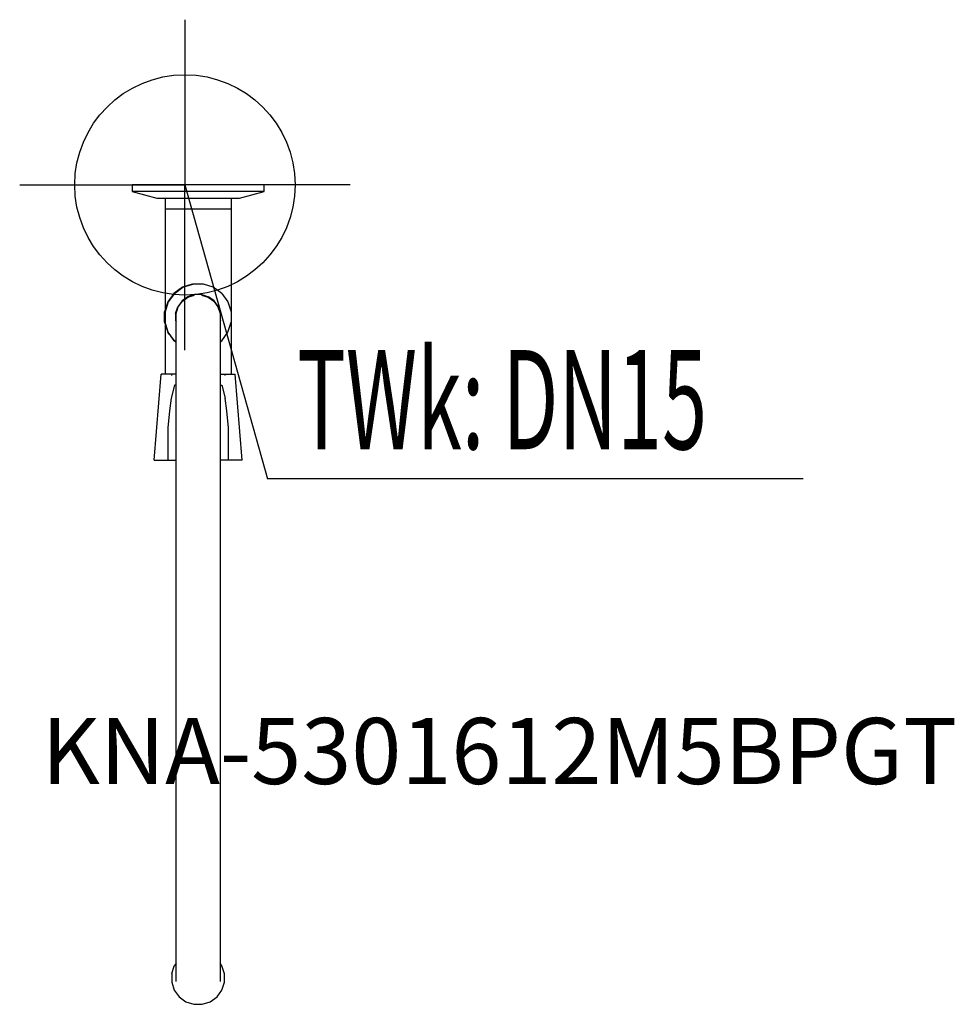
# Model space of a CAD drawing. Units: millimetres. Extents: x 0 to 424, y 0 to 447.
import ezdxf

# ---------------------------------------------------------------- set-up
doc = ezdxf.new("R2010")
doc.units = ezdxf.units.MM
doc.header["$MEASUREMENT"] = 0
doc.linetypes.add('AUSGEZOGEN', pattern=[0, 0])
doc.layers.get('0').update_dxf_attribs({"color": 1, "linetype": 'AUSGEZOGEN', "true_color": 0xff0000})
doc.layers.add('200', color=7, linetype='AUSGEZOGEN')
doc.layers.add('410', color=4, linetype='AUSGEZOGEN', true_color=0x00ffff)
doc.layers.add('550', color=2, linetype='AUSGEZOGEN', true_color=0xffff00)
doc.styles.get("Standard").update_dxf_attribs({"font": 'TXT.SHX'})

# ---------------------------------------------------------------- blocks, each defined once
blk = doc.blocks.new('GER_BLOCK_00001')
at = {"layer": '200', "linetype": 'AUSGEZOGEN'}
for p, q in [((51, 372), (51, 369)), ((111, 372), (51, 372)), ((111, 369), (111, 372)), ((51, 369), (62.24, 366)), ((111, 369), (51, 369)), ((99.76, 366), (111, 369)), ((62.24, 366), (99.76, 366)), ((66, 366), (66, 315.12)), ((96, 366), (96, 286)), ((96, 361), (66, 361)), ((73.87, 325.53), (78.38, 327)), ((76.79, 326.48), (73.87, 325.53)), ((74.11, 325.53), (78.62, 327)), ((78.38, 327), (76.79, 326.48)), ((83.38, 327), (78.38, 327)), ((87.89, 325.53), (83.38, 327)), ((70.26, 322.74), (67.47, 318.89)), ((70.02, 322.74), (68.03, 319.99)), ((73.87, 325.53), (70.02, 322.74)), ((70.26, 322.74), (74.11, 325.53)), ((79.38, 322.2), (76.31, 321.2)), ((76.41, 321.03), (79.41, 322)), ((82.62, 322.2), (79.38, 322.2)), ((82.59, 322), (85.59, 321.03)), ((82.62, 322.2), (85.69, 321.2)), ((91.74, 322.74), (87.89, 325.53)), ((91.74, 322.74), (94.53, 318.89)), ((67.23, 318.89), (65.76, 314.38)), ((67.47, 318.89), (66, 314.38)), ((68.03, 319.99), (67.23, 318.89)), ((73.7, 319.3), (71.8, 316.69)), ((71.98, 316.6), (73.84, 319.17)), ((76.31, 321.2), (73.7, 319.3)), ((73.84, 319.17), (76.41, 321.03)), ((73.84, 319.16), (73.84, 319.17)), ((76.41, 321.02), (76.41, 321.03)), ((85.59, 321.03), (88.16, 319.17)), ((85.59, 321.02), (85.59, 321.03)), ((88.3, 319.3), (85.69, 321.2)), ((88.16, 319.17), (90.02, 316.6)), ((88.16, 319.16), (88.16, 319.17)), ((90.2, 316.69), (88.3, 319.3)), ((94.53, 318.89), (96, 314.38)), ((65.76, 309.62), (65.76, 314.38)), ((66, 314.38), (66, 309.62)), ((70.8, 313.62), (71.8, 316.69)), ((70.8, 313.62), (70.8, 310.38)), ((71, 313.6), (71.98, 316.6)), ((71, 10.37), (71, 313.58)), ((71.98, 316.59), (71.98, 316.6)), ((90.02, 316.6), (91, 313.6)), ((90.02, 316.59), (90.02, 316.6)), ((91.2, 313.62), (90.2, 316.69)), ((91, 313.58), (91, 10.37)), ((91.2, 310.38), (91.2, 313.62)), ((65.76, 309.62), (67.23, 305.11)), ((67.47, 305.11), (66, 309.62)), ((66, 308.88), (66, 286)), ((70.8, 310.38), (71, 309.77)), ((91.2, 310.38), (91, 309.77)), ((94.53, 305.11), (96, 309.62)), ((68.03, 304.01), (67.23, 305.11)), ((70.26, 301.26), (67.47, 305.11)), ((68.03, 304.01), (70.02, 301.26)), ((91.74, 301.26), (94.53, 305.11)), ((71, 300.55), (70.02, 301.26)), ((71, 300.72), (70.26, 301.26)), ((91, 300.72), (91.74, 301.26)), ((61, 247), (64.2, 286)), ((71, 286), (64.2, 286)), ((68.97, 286), (68.94, 285.49)), ((91, 286), (97.8, 286)), ((93.03, 286), (93.06, 285.49)), ((101, 247), (97.8, 286)), ((70.3, 281.1), (68.79, 275.15)), ((71, 281.07), (70.3, 281.09)), ((91, 281.07), (91.7, 281.09)), ((91.7, 281.1), (93.21, 275.15)), ((68.79, 275.16), (68, 269.48)), ((94, 269.48), (93.21, 275.16)), ((68, 269.48), (67.21, 261.69)), ((94.79, 261.69), (94, 269.48)), ((67.21, 261.69), (67.21, 247)), ((94.79, 247), (94.79, 261.69)), ((61, 247), (71, 247)), ((101, 247), (91, 247)), ((71, 18.64), (70.18, 17.51)), ((91.82, 17.51), (91, 18.64)), ((69, 13.91), (70.18, 17.51)), ((69, 13.91), (69, 10.09)), ((93, 13.91), (91.82, 17.51)), ((93, 10.09), (93, 13.91)), ((69, 10.09), (70.18, 6.49)), ((91.82, 6.49), (93, 10.09)), ((70.18, 6.49), (72.41, 3.41)), ((89.59, 3.41), (91.82, 6.49)), ((72.41, 3.41), (75.49, 1.18)), ((75.49, 1.18), (79.09, 0)), ((79.09, 0), (82.91, 0)), ((82.91, 0), (86.51, 1.18)), ((86.51, 1.18), (89.59, 3.41))]:
    blk.add_line(p, q, dxfattribs=at)
blk.add_attdef('', (0, 0), '', height=1)
blk = doc.blocks.new('INST_BLOCK_00001')
at = {"layer": '410', "linetype": 'AUSGEZOGEN'}
for p in [(75, 447), (0, 372), (150, 372), (75, 297)]:
    blk.add_line(p, (75, 372), dxfattribs=at)
blk.add_circle((75, 372), 50, dxfattribs=at)
blk.add_attdef('', (0, 0), '', height=1)

msp = doc.modelspace()

# ---------------------------------------------------------------- linework, layer by layer
at = {"layer": '410', "linetype": 'AUSGEZOGEN'}
for p in [(75, 372), (355.76, 238.5)]:
    msp.add_line(p, (112.5, 238.5), dxfattribs=at)

# ---------------------------------------------------------------- block references
at = {"layer": '200'}
msp.add_blockref('GER_BLOCK_00001', (0, 0), dxfattribs=at)
at = {"layer": '410'}
msp.add_blockref('INST_BLOCK_00001', (0, 0), dxfattribs=at)

# ---------------------------------------------------------------- texts
at = {"layer": '410', "width": 0.6}
msp.add_text('TWk: DN15', height=45, dxfattribs=at).set_placement((126, 252))
at = {"layer": '550', "flags": 1}
msp.add_attdef('KNA-5301612M5BPGT', (10, 100), '', height=30, dxfattribs=at)

doc.saveas('drawing.dxf')
